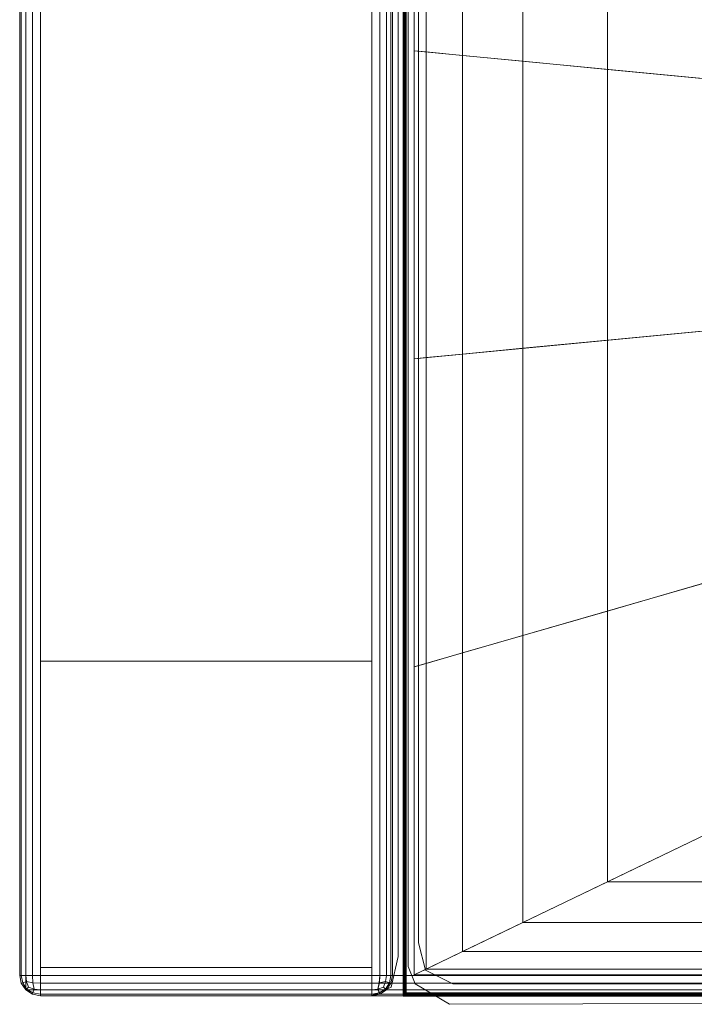
# Model space of a CAD drawing. Units: metres. Extents: x -0.01 to 1.94, y -0.01 to 0.95.
# Drawn here: x -0.01 to 0.32, y -0.01 to 0.47 of the extents above; entities that cross this region are included whole.
import ezdxf

# ---------------------------------------------------------------- set-up
doc = ezdxf.new("R2010")
doc.units = ezdxf.units.M
doc.header["$MEASUREMENT"] = 0
doc.layers.add('Mobilier 2D', color=7, linetype='Continuous')
doc.layers.add('Mobilier 3D', color=7, linetype='Continuous')

# ---------------------------------------------------------------- blocks, each defined once
blk = doc.blocks.new('002FS')
at = {"layer": 'Mobilier 2D', "color": 202, "linetype": 'Continuous', "lineweight": 0}
for p, q in [((0.17441, 0.00906), (0.17441, 0.74541)), ((0.17944, 0.74541), (0.17944, 0.00403)), ((0.18447, 0.01577), (0.18447, 0.74708)), ((0.18783, 0.00235), (0.18447, 0.01577)), ((0.17105, -0.00603), (0.17441, 0.00906)), ((0.17944, 0.00403), (0.1828, -0.00436)), ((0.20125, -0.00436), (0.18783, 0.00235)), ((0.1828, -0.00436), (0.19957, -0.01442)), ((1.74439, -0.00436), (0.20125, -0.00436)), ((0.16152, -0.01025), (0.17105, -0.00603)), ((0.19957, -0.01442), (1.75193, -0.0088))]:
    blk.add_line(p, q, dxfattribs=at)
blk.add_3dface([(-0.00793, 0.94761), (1.93343, 0.94761), (1.93343, -0.00731), (-0.00793, -0.00731)], dxfattribs=at)
at = {"layer": 'Mobilier 3D', "color": 3, "linetype": 'Continuous', "lineweight": 0}
for points in [[(-0.0109, -0.00024, 0.0707), (-0.0109, -0.00024, 0.65001), (-0.0109, 0.94053, 0.65001), (-0.0109, 0.94053, 0.0707)], [(-0.0109, 0.94053, 0.0707), (-0.0101, 0.94053, 0.06681), (-0.0101, -0.00024, 0.06681), (-0.0109, -0.00024, 0.0707)], [(-0.0109, -0.00024, 0.65001), (-0.0101, -0.00024, 0.6539), (-0.0101, 0.94053, 0.6539), (-0.0109, 0.94053, 0.65001)], [(-0.0109, 0.94053, 0.0707), (-0.0109, -0.00024, 0.0707), (-0.0109, -0.00024, 0.27046), (-0.0109, 0.94053, 0.27046)], [(-0.0109, -0.00024, 0.27046), (-0.0101, -0.00024, 0.27435), (-0.0101, 0.94053, 0.27435), (-0.0109, 0.94053, 0.27046)], [(-0.0109, 0.94053, 0.0707), (-0.0101, 0.94053, 0.06681), (-0.0101, -0.00024, 0.06681), (-0.0109, -0.00024, 0.0707)], [(-0.0101, 0.94053, 0.06681), (-0.00793, 0.94053, 0.06364), (-0.00793, -0.00024, 0.06364), (-0.0101, -0.00024, 0.06681)], [(-0.0101, -0.00024, 0.6539), (-0.00793, -0.00024, 0.65707), (-0.00793, 0.94053, 0.65707), (-0.0101, 0.94053, 0.6539)], [(-0.0101, -0.00024, 0.27435), (-0.00793, -0.00024, 0.27753), (-0.00793, 0.94053, 0.27753), (-0.0101, 0.94053, 0.27435)], [(-0.0101, 0.94053, 0.06681), (-0.00793, 0.94053, 0.06364), (-0.00793, -0.00024, 0.06364), (-0.0101, -0.00024, 0.06681)], [(-0.0047, -0.00024, 0.0615), (-0.00793, -0.00024, 0.06364), (-0.00793, 0.94053, 0.06364), (-0.0047, 0.94053, 0.0615)], [(-0.0047, 0.94053, 0.65921), (-0.00793, 0.94053, 0.65707), (-0.00793, -0.00024, 0.65707), (-0.0047, -0.00024, 0.65921)], [(-0.0047, -0.00024, 0.0615), (-0.00793, -0.00024, 0.06364), (-0.00793, 0.94053, 0.06364), (-0.0047, 0.94053, 0.0615)], [(-0.0047, 0.94053, 0.27967), (-0.00793, 0.94053, 0.27753), (-0.00793, -0.00024, 0.27753), (-0.0047, -0.00024, 0.27967)], [(-0.00075, -0.00024, 0.06071), (-0.0047, -0.00024, 0.0615), (-0.0047, 0.94053, 0.0615), (-0.00075, 0.94053, 0.06071)], [(-0.00075, 0.94053, 0.66), (-0.0047, 0.94053, 0.65921), (-0.0047, -0.00024, 0.65921), (-0.00075, -0.00024, 0.66)], [(-0.00075, -0.00024, 0.06071), (-0.0047, -0.00024, 0.0615), (-0.0047, 0.94053, 0.0615), (-0.00075, 0.94053, 0.06071)], [(-0.00075, 0.94053, 0.28045), (-0.0047, 0.94053, 0.27967), (-0.0047, -0.00024, 0.27967), (-0.00075, -0.00024, 0.28045)], [(0.16152, -0.00024, 0.06071), (-0.00075, -0.00024, 0.06071), (-0.00075, 0.94053, 0.06071), (0.16152, 0.94053, 0.06071)], [(0.16152, -0.00024, 0.66), (0.16152, 0.94053, 0.66), (-0.00075, 0.94053, 0.66), (-0.00075, -0.00024, 0.66)], [(-0.00075, -0.00024, 0.06071), (-0.00075, 0.94053, 0.06071), (1.92626, 0.94053, 0.06071), (1.92626, -0.00024, 0.06071)], [(-0.00075, -0.00024, 0.28045), (1.92626, -0.00024, 0.28045), (1.92626, 0.94053, 0.28045), (-0.00075, 0.94053, 0.28045)], [(0.16152, 0.94053, 0.06071), (0.16547, 0.94053, 0.0615), (0.16547, -0.00024, 0.0615), (0.16152, -0.00024, 0.06071)], [(0.16152, -0.00024, 0.66), (0.16547, -0.00024, 0.65921), (0.16547, 0.94053, 0.65921), (0.16152, 0.94053, 0.66)], [(0.16547, 0.94053, 0.0615), (0.16869, 0.94053, 0.06364), (0.16869, -0.00024, 0.06364), (0.16547, -0.00024, 0.0615)], [(0.16547, -0.00024, 0.65921), (0.16869, -0.00024, 0.65707), (0.16869, 0.94053, 0.65707), (0.16547, 0.94053, 0.65921)], [(0.17087, -0.00024, 0.06681), (0.16869, -0.00024, 0.06364), (0.16869, 0.94053, 0.06364), (0.17087, 0.94053, 0.06681)], [(0.17087, 0.94053, 0.6539), (0.16869, 0.94053, 0.65707), (0.16869, -0.00024, 0.65707), (0.17087, -0.00024, 0.6539)], [(0.17166, -0.00024, 0.0707), (0.17087, -0.00024, 0.06681), (0.17087, 0.94053, 0.06681), (0.17166, 0.94053, 0.0707)], [(0.17166, 0.94053, 0.65001), (0.17087, 0.94053, 0.6539), (0.17087, -0.00024, 0.6539), (0.17166, -0.00024, 0.65001)], [(0.17166, 0.94053, 0.0707), (0.17166, 0.94053, 0.65001), (0.17166, -0.00024, 0.65001), (0.17166, -0.00024, 0.0707)], [(0.17697, -0.0104, 0.28897), (0.17717, -0.01017, 0.28957), (0.17717, 0.76098, 0.28957), (0.17697, 0.76121, 0.28897)], [(0.17717, -0.01017, 0.28838), (0.17697, -0.0104, 0.28897), (0.17697, 0.76121, 0.28897), (0.17717, 0.76098, 0.28838)], [(0.17697, -0.0104, 0.42076), (0.17717, -0.01017, 0.42136), (0.17717, 0.76098, 0.42136), (0.17697, 0.76121, 0.42076)], [(0.17717, -0.01017, 0.42016), (0.17697, -0.0104, 0.42076), (0.17697, 0.76121, 0.42076), (0.17717, 0.76098, 0.42016)], [(0.17717, -0.01017, 0.28957), (0.17766, -0.0096, 0.28982), (0.17766, 0.76041, 0.28982), (0.17717, 0.76098, 0.28957)], [(0.17766, -0.0096, 0.28813), (0.17717, -0.01017, 0.28838), (0.17717, 0.76098, 0.28838), (0.17766, 0.76041, 0.28813)], [(0.17717, -0.01017, 0.42136), (0.17766, -0.0096, 0.42161), (0.17766, 0.76041, 0.42161), (0.17717, 0.76098, 0.42136)], [(0.17766, -0.0096, 0.41991), (0.17717, -0.01017, 0.42016), (0.17717, 0.76098, 0.42016), (0.17766, 0.76041, 0.41991)], [(0.17766, -0.0096, 0.28897), (0.17766, 0.76041, 0.28897), (1.75261, 0.76041, 0.28897), (1.75261, -0.0096, 0.28897)], [(0.17766, -0.0096, 0.42076), (1.75261, -0.0096, 0.42076), (1.75261, 0.76041, 0.42076), (0.17766, 0.76041, 0.42076)], [(0.17766, 0.76041, 0.28897), (0.17766, -0.0096, 0.28897), (0.17766, -0.0096, 0.42076), (0.17766, 0.76041, 0.42076)], [(0.17814, -0.00903, 0.28838), (0.17766, -0.0096, 0.28813), (0.17766, 0.76041, 0.28813), (0.17814, 0.75984, 0.28838)], [(0.17766, -0.0096, 0.28982), (0.17814, -0.00903, 0.28957), (0.17814, 0.75984, 0.28957), (0.17766, 0.76041, 0.28982)], [(0.17814, -0.00903, 0.42016), (0.17766, -0.0096, 0.41991), (0.17766, 0.76041, 0.41991), (0.17814, 0.75984, 0.42016)], [(0.17766, -0.0096, 0.42161), (0.17814, -0.00903, 0.42136), (0.17814, 0.75984, 0.42136), (0.17766, 0.76041, 0.42161)], [(0.17834, -0.0088, 0.28897), (0.17814, -0.00903, 0.28838), (0.17814, 0.75984, 0.28838), (0.17834, 0.75961, 0.28897)], [(0.17814, -0.00903, 0.28957), (0.17834, -0.0088, 0.28897), (0.17834, 0.75961, 0.28897), (0.17814, 0.75984, 0.28957)], [(0.17834, -0.0088, 0.42076), (0.17814, -0.00903, 0.42016), (0.17814, 0.75984, 0.42016), (0.17834, 0.75961, 0.42076)], [(0.17814, -0.00903, 0.42136), (0.17834, -0.0088, 0.42076), (0.17834, 0.75961, 0.42076), (0.17814, 0.75984, 0.42136)], [(0.18232, 0.45283, 0.42183), (0.18823, 0.45226, 0.42569), (0.18823, 0.60207, 0.42569), (0.18232, 0.60378, 0.42183)], [(0.33898, 0.43774, 0.42183), (0.18232, 0.45283, 0.42183), (0.18232, 0.60378, 0.42183), (0.33898, 0.5585, 0.42183)], [(0.18823, 0.45226, 0.42569), (0.20598, 0.45055, 0.42879), (0.20598, 0.59694, 0.42879), (0.18823, 0.60207, 0.42569)], [(0.20598, 0.45055, 0.42879), (0.23556, 0.44771, 0.43112), (0.23556, 0.58839, 0.43112), (0.20598, 0.59694, 0.42879)], [(0.23556, 0.44771, 0.43112), (0.27696, 0.44372, 0.43268), (0.27696, 0.57642, 0.43268), (0.23556, 0.58839, 0.43112)], [(0.27696, 0.44372, 0.43268), (0.3302, 0.43859, 0.43347), (0.3302, 0.56103, 0.43347), (0.27696, 0.57642, 0.43268)], [(0.18232, 0.30189, 0.42183), (0.18823, 0.30246, 0.42569), (0.18823, 0.45226, 0.42569), (0.18232, 0.45283, 0.42183)], [(0.33898, 0.31698, 0.42183), (0.18232, 0.30189, 0.42183), (0.18232, 0.45283, 0.42183), (0.33898, 0.43774, 0.42183)], [(0.18823, 0.30246, 0.42569), (0.20598, 0.30417, 0.42879), (0.20598, 0.45055, 0.42879), (0.18823, 0.45226, 0.42569)], [(0.20598, 0.30417, 0.42879), (0.23556, 0.30702, 0.43112), (0.23556, 0.44771, 0.43112), (0.20598, 0.45055, 0.42879)], [(0.23556, 0.30702, 0.43112), (0.27696, 0.31101, 0.43268), (0.27696, 0.44372, 0.43268), (0.23556, 0.44771, 0.43112)], [(0.27696, 0.31101, 0.43268), (0.3302, 0.31614, 0.43347), (0.3302, 0.43859, 0.43347), (0.27696, 0.44372, 0.43268)], [(0.33898, 0.19623, 0.42183), (0.18232, 0.15094, 0.42183), (0.18232, 0.30189, 0.42183), (0.33898, 0.31698, 0.42183)], [(0.27696, 0.1783, 0.43268), (0.3302, 0.19369, 0.43347), (0.3302, 0.31614, 0.43347), (0.27696, 0.31101, 0.43268)], [(0.23556, 0.16633, 0.43112), (0.27696, 0.1783, 0.43268), (0.27696, 0.31101, 0.43268), (0.23556, 0.30702, 0.43112)], [(0.18823, 0.15265, 0.42569), (0.20598, 0.15778, 0.42879), (0.20598, 0.30417, 0.42879), (0.18823, 0.30246, 0.42569)], [(0.20598, 0.15778, 0.42879), (0.23556, 0.16633, 0.43112), (0.23556, 0.30702, 0.43112), (0.20598, 0.30417, 0.42879)], [(0.18232, 0.15094, 0.42183), (0.18823, 0.15265, 0.42569), (0.18823, 0.30246, 0.42569), (0.18232, 0.30189, 0.42183)], [(0.33898, 0.07547, 0.42183), (0.18232, 0, 0.42183), (0.18232, 0.15094, 0.42183), (0.33898, 0.19623, 0.42183)], [(0.27696, 0.04559, 0.43268), (0.3302, 0.07124, 0.43347), (0.3302, 0.19369, 0.43347), (0.27696, 0.1783, 0.43268)], [(0.23556, 0.02565, 0.43112), (0.27696, 0.04559, 0.43268), (0.27696, 0.1783, 0.43268), (0.23556, 0.16633, 0.43112)], [(0.20598, 0.0114, 0.42879), (0.23556, 0.02565, 0.43112), (0.23556, 0.16633, 0.43112), (0.20598, 0.15778, 0.42879)], [(0.18823, 0.00285, 0.42569), (0.20598, 0.0114, 0.42879), (0.20598, 0.15778, 0.42879), (0.18823, 0.15265, 0.42569)], [(0.18232, 0, 0.42183), (0.18823, 0.00285, 0.42569), (0.18823, 0.15265, 0.42569), (0.18232, 0.15094, 0.42183)], [(0.58965, 0.07547, 0.42183), (0.49565, 0, 0.42183), (0.18232, 0, 0.42183), (0.33898, 0.07547, 0.42183)], [(0.55244, 0.04559, 0.43268), (0.58438, 0.07124, 0.43347), (0.3302, 0.07124, 0.43347), (0.27696, 0.04559, 0.43268)], [(0.52759, 0.02565, 0.43112), (0.55244, 0.04559, 0.43268), (0.27696, 0.04559, 0.43268), (0.23556, 0.02565, 0.43112)], [(0.50985, 0.0114, 0.42879), (0.52759, 0.02565, 0.43112), (0.23556, 0.02565, 0.43112), (0.20598, 0.0114, 0.42879)], [(0.4992, 0.00285, 0.42569), (0.50985, 0.0114, 0.42879), (0.20598, 0.0114, 0.42879), (0.18823, 0.00285, 0.42569)], [(0.49565, 0, 0.42183), (0.4992, 0.00285, 0.42569), (0.18823, 0.00285, 0.42569), (0.18232, 0, 0.42183)], [(-0.0109, -0.00024, 0.65001), (-0.0101, -0.00413, 0.65001), (-0.00943, -0.00395, 0.65362), (-0.0101, -0.00024, 0.6539)], [(-0.0109, -0.00024, 0.0707), (-0.0101, -0.00413, 0.0707), (-0.0101, -0.00413, 0.65001), (-0.0109, -0.00024, 0.65001)], [(-0.0109, -0.00024, 0.0707), (-0.0101, -0.00024, 0.06681), (-0.00943, -0.00385, 0.06699), (-0.0101, -0.00413, 0.0707)], [(-0.0109, -0.00024, 0.27046), (-0.0101, -0.00413, 0.27046), (-0.00943, -0.00395, 0.27407), (-0.0101, -0.00024, 0.27435)], [(-0.0109, -0.00024, 0.0707), (-0.0101, -0.00413, 0.0707), (-0.0101, -0.00413, 0.27046), (-0.0109, -0.00024, 0.27046)], [(-0.0109, -0.00024, 0.0707), (-0.0101, -0.00024, 0.06681), (-0.00943, -0.00385, 0.06699), (-0.0101, -0.00413, 0.0707)], [(-0.0101, -0.00024, 0.6539), (-0.00943, -0.00395, 0.65362), (-0.00759, -0.00327, 0.65674), (-0.00793, -0.00024, 0.65707)], [(-0.0101, -0.00024, 0.06681), (-0.00793, -0.00024, 0.06364), (-0.00759, -0.00327, 0.06397), (-0.00943, -0.00385, 0.06699)], [(-0.0101, -0.00024, 0.27435), (-0.00943, -0.00395, 0.27407), (-0.00759, -0.00327, 0.27719), (-0.00793, -0.00024, 0.27753)], [(-0.0101, -0.00024, 0.06681), (-0.00793, -0.00024, 0.06364), (-0.00759, -0.00327, 0.06397), (-0.00943, -0.00385, 0.06699)], [(-0.0101, -0.00413, 0.0707), (-0.00943, -0.00385, 0.06699), (-0.00759, -0.00698, 0.06768), (-0.00793, -0.00731, 0.0707)], [(-0.0101, -0.00413, 0.0707), (-0.00943, -0.00385, 0.06699), (-0.00759, -0.00698, 0.06768), (-0.00793, -0.00731, 0.0707)], [(-0.0101, -0.00413, 0.65001), (-0.00793, -0.00731, 0.65001), (-0.00759, -0.00698, 0.65303), (-0.00943, -0.00395, 0.65362)], [(-0.0101, -0.00413, 0.27046), (-0.00793, -0.00731, 0.27046), (-0.00759, -0.00698, 0.27349), (-0.00943, -0.00395, 0.27407)], [(-0.0101, -0.00413, 0.0707), (-0.00793, -0.00731, 0.0707), (-0.00793, -0.00731, 0.65001), (-0.0101, -0.00413, 0.65001)], [(-0.0101, -0.00413, 0.0707), (-0.00793, -0.00731, 0.0707), (-0.00793, -0.00731, 0.27046), (-0.0101, -0.00413, 0.27046)], [(-0.00943, -0.00395, 0.65362), (-0.00759, -0.00698, 0.65303), (-0.00661, -0.00602, 0.65578), (-0.00759, -0.00327, 0.65674)], [(-0.00943, -0.00385, 0.06699), (-0.00759, -0.00327, 0.06397), (-0.00661, -0.00602, 0.06493), (-0.00759, -0.00698, 0.06768)], [(-0.00943, -0.00395, 0.27407), (-0.00759, -0.00698, 0.27349), (-0.00661, -0.00602, 0.27623), (-0.00759, -0.00327, 0.27719)], [(-0.00943, -0.00385, 0.06699), (-0.00759, -0.00327, 0.06397), (-0.00661, -0.00602, 0.06493), (-0.00759, -0.00698, 0.06768)], [(-0.0047, -0.00024, 0.0615), (-0.00442, -0.00395, 0.06216), (-0.00759, -0.00327, 0.06397), (-0.00793, -0.00024, 0.06364)], [(-0.0047, -0.00024, 0.65921), (-0.00793, -0.00024, 0.65707), (-0.00759, -0.00327, 0.65674), (-0.00452, -0.00385, 0.65855)], [(-0.0047, -0.00024, 0.0615), (-0.00442, -0.00395, 0.06216), (-0.00759, -0.00327, 0.06397), (-0.00793, -0.00024, 0.06364)], [(-0.0047, -0.00024, 0.27967), (-0.00793, -0.00024, 0.27753), (-0.00759, -0.00327, 0.27719), (-0.00452, -0.00385, 0.27901)], [(-0.00442, -0.00395, 0.06216), (-0.00383, -0.00698, 0.06397), (-0.00661, -0.00602, 0.06493), (-0.00759, -0.00327, 0.06397)], [(-0.00452, -0.00385, 0.65855), (-0.00759, -0.00327, 0.65674), (-0.00661, -0.00602, 0.65578), (-0.00383, -0.00698, 0.65674)], [(-0.00442, -0.00395, 0.06216), (-0.00383, -0.00698, 0.06397), (-0.00661, -0.00602, 0.06493), (-0.00759, -0.00327, 0.06397)], [(-0.00452, -0.00385, 0.27901), (-0.00759, -0.00327, 0.27719), (-0.00661, -0.00602, 0.27623), (-0.00383, -0.00698, 0.27719)], [(-0.00075, -0.00024, 0.06071), (-0.00075, -0.00413, 0.0615), (-0.00442, -0.00395, 0.06216), (-0.0047, -0.00024, 0.0615)], [(-0.00075, -0.00024, 0.66), (-0.0047, -0.00024, 0.65921), (-0.00452, -0.00385, 0.65855), (-0.00075, -0.00413, 0.65921)], [(-0.00075, -0.00024, 0.06071), (-0.00075, -0.00413, 0.0615), (-0.00442, -0.00395, 0.06216), (-0.0047, -0.00024, 0.0615)], [(-0.00075, -0.00024, 0.28045), (-0.0047, -0.00024, 0.27967), (-0.00452, -0.00385, 0.27901), (-0.00075, -0.00413, 0.27967)], [(-0.00075, -0.00413, 0.65921), (-0.00452, -0.00385, 0.65855), (-0.00383, -0.00698, 0.65674), (-0.00075, -0.00731, 0.65707)], [(-0.00075, -0.00413, 0.27967), (-0.00452, -0.00385, 0.27901), (-0.00383, -0.00698, 0.27719), (-0.00075, -0.00731, 0.27753)], [(-0.00075, -0.00413, 0.0615), (-0.00075, -0.00731, 0.06364), (-0.00383, -0.00698, 0.06397), (-0.00442, -0.00395, 0.06216)], [(-0.00075, -0.00413, 0.0615), (-0.00075, -0.00731, 0.06364), (-0.00383, -0.00698, 0.06397), (-0.00442, -0.00395, 0.06216)], [(0.16152, -0.00024, 0.06071), (0.16152, -0.00413, 0.0615), (-0.00075, -0.00413, 0.0615), (-0.00075, -0.00024, 0.06071)], [(-0.00075, -0.00024, 0.66), (-0.00075, -0.00413, 0.65921), (0.16152, -0.00413, 0.65921), (0.16152, -0.00024, 0.66)], [(1.92626, -0.00024, 0.06071), (1.92626, -0.00413, 0.0615), (-0.00075, -0.00413, 0.0615), (-0.00075, -0.00024, 0.06071)], [(-0.00075, -0.00024, 0.28045), (-0.00075, -0.00413, 0.27967), (1.92626, -0.00413, 0.27967), (1.92626, -0.00024, 0.28045)], [(0.16152, -0.00413, 0.0615), (0.16152, -0.00731, 0.06364), (-0.00075, -0.00731, 0.06364), (-0.00075, -0.00413, 0.0615)], [(-0.00075, -0.00413, 0.65921), (-0.00075, -0.00731, 0.65707), (0.16152, -0.00731, 0.65707), (0.16152, -0.00413, 0.65921)], [(1.92626, -0.00413, 0.0615), (1.92626, -0.00731, 0.06364), (-0.00075, -0.00731, 0.06364), (-0.00075, -0.00413, 0.0615)], [(-0.00075, -0.00413, 0.27967), (-0.00075, -0.00731, 0.27753), (1.92626, -0.00731, 0.27753), (1.92626, -0.00413, 0.27967)], [(0.16152, -0.00024, 0.06071), (0.16547, -0.00024, 0.0615), (0.16528, -0.00385, 0.06216), (0.16152, -0.00413, 0.0615)], [(0.16152, -0.00024, 0.66), (0.16152, -0.00413, 0.65921), (0.16519, -0.00395, 0.65855), (0.16547, -0.00024, 0.65921)], [(0.16152, -0.00413, 0.0615), (0.16528, -0.00385, 0.06216), (0.16459, -0.00698, 0.06397), (0.16152, -0.00731, 0.06364)], [(0.16152, -0.00413, 0.65921), (0.16152, -0.00731, 0.65707), (0.16459, -0.00698, 0.65674), (0.16519, -0.00395, 0.65855)], [(0.16528, -0.00385, 0.06216), (0.16836, -0.00327, 0.06397), (0.16738, -0.00602, 0.06493), (0.16459, -0.00698, 0.06397)], [(0.16519, -0.00395, 0.65855), (0.16459, -0.00698, 0.65674), (0.16738, -0.00602, 0.65578), (0.16836, -0.00327, 0.65674)], [(0.16547, -0.00024, 0.65921), (0.16519, -0.00395, 0.65855), (0.16836, -0.00327, 0.65674), (0.16869, -0.00024, 0.65707)], [(0.16547, -0.00024, 0.0615), (0.16869, -0.00024, 0.06364), (0.16836, -0.00327, 0.06397), (0.16528, -0.00385, 0.06216)], [(0.1702, -0.00395, 0.06709), (0.16836, -0.00698, 0.06768), (0.16738, -0.00602, 0.06493), (0.16836, -0.00327, 0.06397)], [(0.1702, -0.00385, 0.65372), (0.16836, -0.00327, 0.65674), (0.16738, -0.00602, 0.65578), (0.16836, -0.00698, 0.65303)], [(0.17087, -0.00024, 0.06681), (0.1702, -0.00395, 0.06709), (0.16836, -0.00327, 0.06397), (0.16869, -0.00024, 0.06364)], [(0.17087, -0.00024, 0.6539), (0.16869, -0.00024, 0.65707), (0.16836, -0.00327, 0.65674), (0.1702, -0.00385, 0.65372)], [(0.17087, -0.00413, 0.65001), (0.1702, -0.00385, 0.65372), (0.16836, -0.00698, 0.65303), (0.16869, -0.00731, 0.65001)], [(0.17087, -0.00413, 0.0707), (0.16869, -0.00731, 0.0707), (0.16836, -0.00698, 0.06768), (0.1702, -0.00395, 0.06709)], [(0.17087, -0.00413, 0.65001), (0.16869, -0.00731, 0.65001), (0.16869, -0.00731, 0.0707), (0.17087, -0.00413, 0.0707)], [(0.17166, -0.00024, 0.0707), (0.17087, -0.00413, 0.0707), (0.1702, -0.00395, 0.06709), (0.17087, -0.00024, 0.06681)], [(0.17166, -0.00024, 0.65001), (0.17087, -0.00024, 0.6539), (0.1702, -0.00385, 0.65372), (0.17087, -0.00413, 0.65001)], [(0.17166, -0.00024, 0.65001), (0.17087, -0.00413, 0.65001), (0.17087, -0.00413, 0.0707), (0.17166, -0.00024, 0.0707)], [(-0.0047, -0.00946, 0.0707), (-0.00793, -0.00731, 0.0707), (-0.00759, -0.00698, 0.06768), (-0.00452, -0.0088, 0.06709)], [(-0.0047, -0.00946, 0.65001), (-0.00442, -0.0088, 0.65372), (-0.00759, -0.00698, 0.65303), (-0.00793, -0.00731, 0.65001)], [(-0.0047, -0.00946, 0.27046), (-0.00442, -0.0088, 0.27417), (-0.00759, -0.00698, 0.27349), (-0.00793, -0.00731, 0.27046)], [(-0.0047, -0.00946, 0.0707), (-0.00793, -0.00731, 0.0707), (-0.00759, -0.00698, 0.06768), (-0.00452, -0.0088, 0.06709)], [(-0.0047, -0.00946, 0.65001), (-0.00793, -0.00731, 0.65001), (-0.00793, -0.00731, 0.0707), (-0.0047, -0.00946, 0.0707)], [(-0.0047, -0.00946, 0.27046), (-0.00793, -0.00731, 0.27046), (-0.00793, -0.00731, 0.0707), (-0.0047, -0.00946, 0.0707)], [(-0.00452, -0.0088, 0.06709), (-0.00759, -0.00698, 0.06768), (-0.00661, -0.00602, 0.06493), (-0.00383, -0.00698, 0.06397)], [(-0.00442, -0.0088, 0.65372), (-0.00383, -0.00698, 0.65674), (-0.00661, -0.00602, 0.65578), (-0.00759, -0.00698, 0.65303)], [(-0.00442, -0.0088, 0.27417), (-0.00383, -0.00698, 0.27719), (-0.00661, -0.00602, 0.27623), (-0.00759, -0.00698, 0.27349)], [(-0.00452, -0.0088, 0.06709), (-0.00759, -0.00698, 0.06768), (-0.00661, -0.00602, 0.06493), (-0.00383, -0.00698, 0.06397)], [(-0.00075, -0.01025, 0.0707), (-0.0047, -0.00946, 0.0707), (-0.00452, -0.0088, 0.06709), (-0.00075, -0.00946, 0.06681)], [(-0.00075, -0.01025, 0.65001), (-0.00075, -0.00946, 0.6539), (-0.00442, -0.0088, 0.65372), (-0.0047, -0.00946, 0.65001)], [(-0.00075, -0.01025, 0.27046), (-0.00075, -0.00946, 0.27435), (-0.00442, -0.0088, 0.27417), (-0.0047, -0.00946, 0.27046)], [(-0.00075, -0.01025, 0.0707), (-0.0047, -0.00946, 0.0707), (-0.00452, -0.0088, 0.06709), (-0.00075, -0.00946, 0.06681)], [(-0.00075, -0.01025, 0.65001), (-0.0047, -0.00946, 0.65001), (-0.0047, -0.00946, 0.0707), (-0.00075, -0.01025, 0.0707)], [(-0.00075, -0.01025, 0.27046), (-0.0047, -0.00946, 0.27046), (-0.0047, -0.00946, 0.0707), (-0.00075, -0.01025, 0.0707)], [(-0.00075, -0.00946, 0.06681), (-0.00452, -0.0088, 0.06709), (-0.00383, -0.00698, 0.06397), (-0.00075, -0.00731, 0.06364)], [(-0.00075, -0.00946, 0.06681), (-0.00452, -0.0088, 0.06709), (-0.00383, -0.00698, 0.06397), (-0.00075, -0.00731, 0.06364)], [(-0.00075, -0.00946, 0.6539), (-0.00075, -0.00731, 0.65707), (-0.00383, -0.00698, 0.65674), (-0.00442, -0.0088, 0.65372)], [(-0.00075, -0.00946, 0.27435), (-0.00075, -0.00731, 0.27753), (-0.00383, -0.00698, 0.27719), (-0.00442, -0.0088, 0.27417)], [(-0.00075, -0.00946, 0.06681), (-0.00075, -0.00731, 0.06364), (0.16152, -0.00731, 0.06364), (0.16152, -0.00946, 0.06681)], [(0.16152, -0.00946, 0.6539), (0.16152, -0.00731, 0.65707), (-0.00075, -0.00731, 0.65707), (-0.00075, -0.00946, 0.6539)], [(1.92626, -0.00946, 0.27435), (1.92626, -0.00731, 0.27753), (-0.00075, -0.00731, 0.27753), (-0.00075, -0.00946, 0.27435)], [(-0.00075, -0.00946, 0.06681), (-0.00075, -0.00731, 0.06364), (1.92626, -0.00731, 0.06364), (1.92626, -0.00946, 0.06681)], [(-0.00075, -0.01025, 0.0707), (-0.00075, -0.00946, 0.06681), (0.16152, -0.00946, 0.06681), (0.16152, -0.01025, 0.0707)], [(0.16152, -0.01025, 0.65001), (0.16152, -0.00946, 0.6539), (-0.00075, -0.00946, 0.6539), (-0.00075, -0.01025, 0.65001)], [(1.92626, -0.01025, 0.27046), (1.92626, -0.00946, 0.27435), (-0.00075, -0.00946, 0.27435), (-0.00075, -0.01025, 0.27046)], [(-0.00075, -0.01025, 0.0707), (-0.00075, -0.00946, 0.06681), (1.92626, -0.00946, 0.06681), (1.92626, -0.01025, 0.0707)], [(0.16152, -0.00946, 0.6539), (0.16528, -0.0088, 0.65362), (0.16459, -0.00698, 0.65674), (0.16152, -0.00731, 0.65707)], [(0.16152, -0.00946, 0.06681), (0.16152, -0.00731, 0.06364), (0.16459, -0.00698, 0.06397), (0.16519, -0.0088, 0.06699)], [(0.16152, -0.01025, 0.65001), (0.16547, -0.00946, 0.65001), (0.16528, -0.0088, 0.65362), (0.16152, -0.00946, 0.6539)], [(0.16152, -0.01025, 0.0707), (0.16152, -0.00946, 0.06681), (0.16519, -0.0088, 0.06699), (0.16547, -0.00946, 0.0707)], [(0.16152, -0.01025, 0.0707), (0.16547, -0.00946, 0.0707), (0.16547, -0.00946, 0.65001), (0.16152, -0.01025, 0.65001)], [(0.16528, -0.0088, 0.65362), (0.16836, -0.00698, 0.65303), (0.16738, -0.00602, 0.65578), (0.16459, -0.00698, 0.65674)], [(0.16519, -0.0088, 0.06699), (0.16459, -0.00698, 0.06397), (0.16738, -0.00602, 0.06493), (0.16836, -0.00698, 0.06768)], [(0.16547, -0.00946, 0.0707), (0.16519, -0.0088, 0.06699), (0.16836, -0.00698, 0.06768), (0.16869, -0.00731, 0.0707)], [(0.16547, -0.00946, 0.65001), (0.16869, -0.00731, 0.65001), (0.16836, -0.00698, 0.65303), (0.16528, -0.0088, 0.65362)], [(0.16547, -0.00946, 0.0707), (0.16869, -0.00731, 0.0707), (0.16869, -0.00731, 0.65001), (0.16547, -0.00946, 0.65001)], [(1.7531, -0.01017, 0.28957), (1.75261, -0.0096, 0.28982), (0.17766, -0.0096, 0.28982), (0.17717, -0.01017, 0.28957)], [(1.75261, -0.0096, 0.28813), (1.7531, -0.01017, 0.28838), (0.17717, -0.01017, 0.28838), (0.17766, -0.0096, 0.28813)], [(1.7531, -0.01017, 0.42136), (1.75261, -0.0096, 0.42161), (0.17766, -0.0096, 0.42161), (0.17717, -0.01017, 0.42136)], [(1.75261, -0.0096, 0.41991), (1.7531, -0.01017, 0.42016), (0.17717, -0.01017, 0.42016), (0.17766, -0.0096, 0.41991)], [(1.75213, -0.00903, 0.28838), (1.75261, -0.0096, 0.28813), (0.17766, -0.0096, 0.28813), (0.17814, -0.00903, 0.28838)], [(1.75261, -0.0096, 0.28982), (1.75213, -0.00903, 0.28957), (0.17814, -0.00903, 0.28957), (0.17766, -0.0096, 0.28982)], [(1.75213, -0.00903, 0.42016), (1.75261, -0.0096, 0.41991), (0.17766, -0.0096, 0.41991), (0.17814, -0.00903, 0.42016)], [(1.75261, -0.0096, 0.42161), (1.75213, -0.00903, 0.42136), (0.17814, -0.00903, 0.42136), (0.17766, -0.0096, 0.42161)], [(0.17766, -0.0096, 0.28897), (1.75261, -0.0096, 0.28897), (1.75261, -0.0096, 0.42076), (0.17766, -0.0096, 0.42076)], [(1.75193, -0.0088, 0.28897), (1.75213, -0.00903, 0.28838), (0.17814, -0.00903, 0.28838), (0.17834, -0.0088, 0.28897)], [(1.75213, -0.00903, 0.28957), (1.75193, -0.0088, 0.28897), (0.17834, -0.0088, 0.28897), (0.17814, -0.00903, 0.28957)], [(1.75193, -0.0088, 0.42076), (1.75213, -0.00903, 0.42016), (0.17814, -0.00903, 0.42016), (0.17834, -0.0088, 0.42076)], [(1.75213, -0.00903, 0.42136), (1.75193, -0.0088, 0.42076), (0.17834, -0.0088, 0.42076), (0.17814, -0.00903, 0.42136)], [(0.16152, -0.01025, 0.0707), (0.16152, -0.01025, 0.65001), (-0.00075, -0.01025, 0.65001), (-0.00075, -0.01025, 0.0707)], [(-0.00075, -0.01025, 0.0707), (1.92626, -0.01025, 0.0707), (1.92626, -0.01025, 0.27046), (-0.00075, -0.01025, 0.27046)], [(1.7533, -0.0104, 0.28897), (1.7531, -0.01017, 0.28957), (0.17717, -0.01017, 0.28957), (0.17697, -0.0104, 0.28897)], [(1.7531, -0.01017, 0.28838), (1.7533, -0.0104, 0.28897), (0.17697, -0.0104, 0.28897), (0.17717, -0.01017, 0.28838)], [(1.7533, -0.0104, 0.42076), (1.7531, -0.01017, 0.42136), (0.17717, -0.01017, 0.42136), (0.17697, -0.0104, 0.42076)], [(1.7531, -0.01017, 0.42016), (1.7533, -0.0104, 0.42076), (0.17697, -0.0104, 0.42076), (0.17717, -0.01017, 0.42016)]]:
    blk.add_3dface(points, dxfattribs=at)
at = {"layer": 'Mobilier 3D', "color": 14, "linetype": 'Continuous', "lineweight": 0}
for points in [[(-0.00075, 0.15378, 0), (0.16152, 0.15378, 0), (0.16152, 0.00366, 0), (-0.00075, 0.00366, 0)], [(-0.00075, 0.15378, 0.05993), (-0.00075, 0.00366, 0.05993), (0.16152, 0.00366, 0.05993), (0.16152, 0.15378, 0.05993)], [(-0.00075, 0.00366, 0), (-0.00075, 0.00366, 0.05993), (-0.00075, 0.15378, 0.05993), (-0.00075, 0.15378, 0)], [(-0.00075, 0.15378, 0), (-0.00075, 0.15378, 0.05993), (0.16152, 0.15378, 0.05993), (0.16152, 0.15378, 0)], [(0.16152, 0.15378, 0), (0.16152, 0.15378, 0.05993), (0.16152, 0.00366, 0.05993), (0.16152, 0.00366, 0)], [(0.16152, 0.00366, 0), (0.16152, 0.00366, 0.05993), (-0.00075, 0.00366, 0.05993), (-0.00075, 0.00366, 0)]]:
    blk.add_3dface(points, dxfattribs=at)

msp = doc.modelspace()

# ---------------------------------------------------------------- block references
msp.add_blockref('002FS', (0, 0))

doc.saveas('drawing.dxf')
